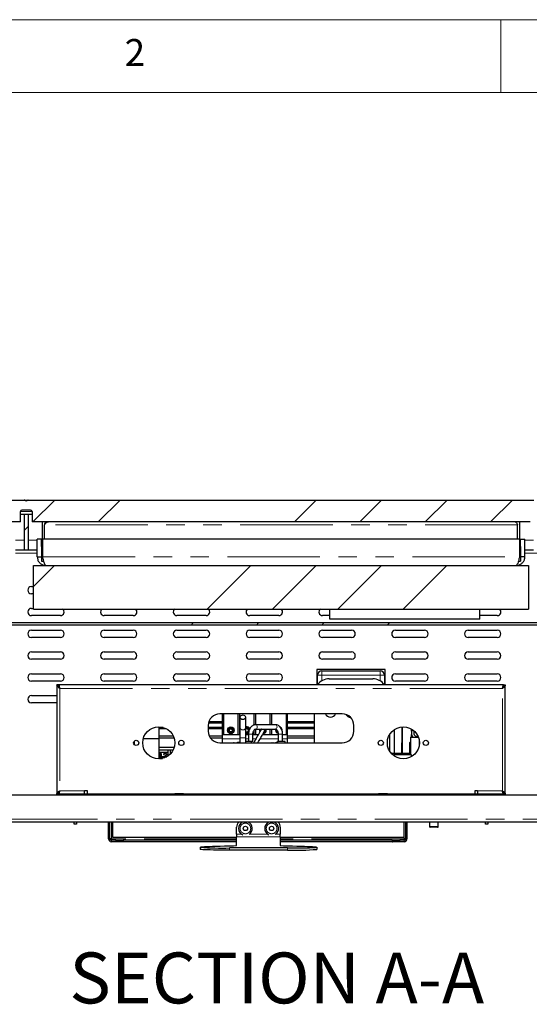
# Paper-space layout 'EPI(CI) BUILT IN' of a CAD drawing. Units: millimetres. Extents: x -946 to 415, y 5 to 292.
# Drawn here: x 77 to 112, y 224 to 292 of the extents above; entities that cross this region are included whole.
import ezdxf

# ---------------------------------------------------------------- set-up
doc = ezdxf.new("R2010")
doc.units = ezdxf.units.MM
doc.linetypes.add('PHANTOM', pattern=[12.7, 6.35, -1.27, 1.27, -1.27, 1.27, -1.27])
doc.styles.add('SLDTEXTSTYLE0', font='TXT', dxfattribs={"width": 0.75})
doc.dimstyles.new('SLDDIMSTYLE7', dxfattribs={"dimtxt": 3.5, "dimasz": 3.302, "dimexe": 0, "dimexo": 0.0625, "dimgap": 0.875, "dimtad": 1, "dimrnd": 1e-09, "dimzin": 12, "dimdsep": 46, "dimtxsty": 'SLDTEXTSTYLE0', "dimsah": 1, "dimcen": 0.09, "dimse1": 1, "dimsd1": 1, "dimadec": 0, "dimazin": 3, "dimtfac": 1, "dimtofl": 0, "dimtmove": 0, "dimatfit": 3, "dimfxl": 0, "dimfrac": 2, "dimtolj": 1, "dimtzin": 12, "dimarcsym": 0})
pattern_1 = [(45, (0, 0), (-13.4704, 13.4704), []), (45, (4.49, 2e-323), (-13.4704, 13.4704), []), (45, (8.98, 4e-323), (-13.4704, 13.4704), []), (45, (13.47, 6e-323), (-13.4704, 13.4704), [])]

# ---------------------------------------------------------------- blocks, each defined once
blk = doc.blocks.new('_D_58')
at = {"color": 96, "linetype": 'Continuous', "lineweight": 18}
for p, q in [((313.659, 258.934), (313.659, 274.934)), ((313.659, 273.934), (275.595, 273.934))]:
    blk.add_line(p, q, dxfattribs=at)
blk.add_solid([(313.659, 273.934), (310.357, 274.442), (310.357, 273.426)], dxfattribs=at)
at = {"color": 96, "linetype": 'Continuous', "lineweight": 18, "insert": (275.595, 278.446), "char_height": 3.5, "attachment_point": 1, "style": 'SLDTEXTSTYLE0'}
blk.add_mtext('1260', dxfattribs=at)
blk = doc.blocks.new('_D_61')
at = {"color": 96, "linetype": 'Continuous', "lineweight": 18}
for p, q in [((308.659, 254.934), (308.659, 268.934)), ((308.659, 267.934), (281.626, 267.934))]:
    blk.add_line(p, q, dxfattribs=at)
blk.add_solid([(308.659, 267.934), (305.357, 268.442), (305.357, 267.426)], dxfattribs=at)
at = {"color": 96, "linetype": 'Continuous', "lineweight": 18, "insert": (281.626, 272.446), "char_height": 3.5, "attachment_point": 1, "style": 'SLDTEXTSTYLE0'}
blk.add_mtext('1250', dxfattribs=at)

psp = doc.layouts.new('EPI(CI) BUILT IN')

# ---------------------------------------------------------------- hatches: boundary and pattern name
at = {"linetype": 'Continuous', "lineweight": 18}
h = psp.add_hatch(dxfattribs=at)
h.set_pattern_fill('DIN 201 steel and steel cast iron', color=256, style=0, pattern_type=2)
h.set_pattern_definition(pattern_1)
edge = h.paths.add_edge_path(flags=0)
edge.add_arc((42.408, 258.171), 0.1, 90, 180, ccw=False)
edge.add_line((42.408, 258.271), (43.008, 258.271))
edge.add_arc((43.008, 258.171), 0.1, 0, 90, ccw=False)
edge.add_line((43.108, 258.171), (43.108, 257.471))
edge.add_line((43.108, 257.471), (77.008, 257.471))
edge.add_line((77.008, 257.471), (77.008, 258.171))
edge.add_arc((77.108, 258.171), 0.1, 90, 180, ccw=False)
edge.add_line((77.108, 258.271), (77.708, 258.271))
edge.add_arc((77.708, 258.171), 0.1, 0, 90, ccw=False)
edge.add_line((77.808, 258.171), (77.808, 257.471))
edge.add_line((77.808, 257.471), (112.008, 257.471))
edge.add_line((112.008, 257.471), (112.008, 258.171))
edge.add_arc((112.108, 258.171), 0.1, 90, 180, ccw=False)
edge.add_line((112.108, 258.271), (112.708, 258.271))
edge.add_arc((112.708, 258.171), 0.1, 0, 90, ccw=False)
edge.add_line((112.808, 258.171), (112.808, 257.471))
edge.add_line((112.808, 257.471), (146.708, 257.471))
edge.add_line((146.708, 257.471), (146.708, 258.171))
edge.add_arc((146.808, 258.171), 0.1, 90, 180, ccw=False)
edge.add_line((146.808, 258.271), (147.408, 258.271))
edge.add_arc((147.408, 258.171), 0.1, 0, 90, ccw=False)
edge.add_line((147.508, 258.171), (147.508, 257.471))
edge.add_line((147.508, 257.471), (148.008, 257.471))
edge.add_arc((148.008, 257.671), 0.2, 270, 360)
edge.add_line((148.208, 257.671), (148.208, 258.771))
edge.add_arc((148.008, 258.771), 0.2, 0, 90)
edge.add_line((148.008, 258.971), (112.5494, 258.971))
edge.add_arc((112.5494, 258.871), 0.1, 90, 135)
edge.add_arc((112.408, 259.0124), 0.1, 225, 315, ccw=False)
edge.add_arc((112.2665, 258.871), 0.1, 45, 90)
edge.add_line((112.2665, 258.971), (77.5494, 258.971))
edge.add_arc((77.5494, 258.871), 0.1, 90, 135)
edge.add_arc((77.408, 259.0124), 0.1, 225, 315, ccw=False)
edge.add_arc((77.2665, 258.871), 0.1, 45, 90)
edge.add_line((77.2665, 258.971), (41.808, 258.971))
edge.add_arc((41.808, 258.771), 0.2, 90, 180)
edge.add_line((41.608, 258.771), (41.608, 257.671))
edge.add_arc((41.808, 257.671), 0.2, 180, 270)
edge.add_line((41.808, 257.471), (42.308, 257.471))
edge.add_line((42.308, 257.471), (42.308, 258.171))
h = psp.add_hatch(dxfattribs=at)
h.set_pattern_fill('DIN 201 steel and steel cast iron', style=0, pattern_type=2)
h.set_pattern_definition(pattern_1)
h.paths.add_polyline_path([(77.558, 255.521), (77.558, 257.971), (77.258, 257.971), (77.258, 255.521)], flags=0)
h = psp.add_hatch(dxfattribs=at)
h.set_pattern_fill('ANSI34', style=0)
h.paths.add_polyline_path([(111.908, 254.471), (77.908, 254.471), (77.908, 251.471), (111.908, 251.471)], flags=0)
h = psp.add_hatch(dxfattribs=at)
h.set_pattern_fill('DIN 201 steel and steel cast iron', style=0, pattern_type=2)
h.set_pattern_definition(pattern_1)
edge = h.paths.add_edge_path(flags=0)
edge.add_line((150.108, 250.671), (150.108, 251.2942))
edge.add_line((150.108, 251.2942), (149.958, 251.2942))
edge.add_line((149.958, 251.2942), (149.958, 250.671))
edge.add_arc((149.808, 250.671), 0.15, 270, 360, ccw=False)
edge.add_line((149.808, 250.521), (40.008, 250.521))
edge.add_arc((40.008, 250.671), 0.15, 180, 270, ccw=False)
edge.add_line((39.858, 250.671), (39.858, 251.2942))
edge.add_line((39.858, 251.2942), (39.708, 251.2942))
edge.add_line((39.708, 251.2942), (39.708, 250.671))
edge.add_arc((40.008, 250.671), 0.3, 180, 270)
edge.add_line((40.008, 250.371), (149.808, 250.371))
edge.add_arc((149.808, 250.671), 0.3, 270, 360)

# ---------------------------------------------------------------- linework, layer by layer
at = {"color": 7, "linetype": 'Continuous', "lineweight": 18}
for p, q in [((415, 292), (5, 292)), ((110, 292), (110, 287)), ((410, 287), (10, 287))]:
    psp.add_line(p, q, dxfattribs=at)
for p, q in [((41.808, 258.971), (77.2665, 258.971)), ((77.2665, 258.971), (77.5494, 258.971)), ((77.5494, 258.971), (112.2665, 258.971)), ((77.008, 257.471), (77.008, 258.171)), ((77.258, 257.971), (77.008, 257.971)), ((77.708, 258.271), (77.108, 258.271)), ((77.558, 257.971), (77.258, 257.971)), ((77.258, 257.971), (77.258, 255.521)), ((77.558, 255.521), (77.558, 257.971)), ((77.808, 257.971), (77.558, 257.971)), ((77.808, 258.171), (77.808, 257.471)), ((77.008, 257.471), (43.108, 257.471)), ((112.008, 257.471), (77.808, 257.471)), ((78.508, 257.471), (78.508, 255.771)), ((78.858, 257.471), (78.858, 257.451)), ((111.308, 255.771), (111.308, 257.471)), ((78.658, 256.271), (78.658, 257.271)), ((111.158, 256.271), (111.158, 257.271)), ((78.458, 256.271), (78.158, 256.271)), ((78.158, 255.071), (78.158, 256.271)), ((78.458, 255.771), (78.458, 256.271)), ((111.2873, 256.271), (78.5287, 256.271)), ((78.5287, 256.271), (78.5287, 255.071)), ((111.2873, 256.271), (111.2873, 255.071)), ((111.358, 256.271), (111.658, 256.271)), ((111.358, 255.771), (111.358, 256.271)), ((111.658, 255.071), (111.658, 256.271)), ((77.258, 255.521), (76.658, 255.521)), ((77.558, 255.521), (77.258, 255.521)), ((78.158, 255.521), (77.558, 255.521)), ((78.458, 255.771), (78.458, 254.771)), ((78.458, 255.771), (78.5287, 255.771)), ((111.2873, 255.771), (111.358, 255.771)), ((111.358, 255.771), (111.358, 254.771)), ((112.258, 255.521), (111.658, 255.521)), ((78.158, 255.071), (78.458, 255.071)), ((78.458, 254.771), (78.6052, 254.771)), ((111.2096, 254.771), (111.358, 254.771)), ((111.658, 255.071), (111.358, 255.071)), ((77.908, 254.471), (111.908, 254.471)), ((77.908, 251.471), (77.908, 254.471)), ((78.508, 254.5334), (78.508, 254.471)), ((111.308, 254.471), (111.308, 254.5331)), ((111.908, 254.471), (111.908, 251.471)), ((77.758, 253.021), (77.908, 253.021)), ((77.908, 252.521), (77.758, 252.521)), ((77.758, 251.521), (77.908, 251.521)), ((77.908, 251.471), (111.908, 251.471)), ((98.258, 250.771), (98.258, 251.471)), ((108.558, 250.771), (108.558, 251.471)), ((149.808, 250.521), (40.008, 250.521)), ((79.758, 251.021), (77.758, 251.021)), ((84.758, 251.021), (82.758, 251.021)), ((89.758, 251.021), (87.758, 251.021)), ((94.758, 251.021), (92.758, 251.021)), ((98.258, 251.021), (97.758, 251.021)), ((108.558, 250.771), (98.258, 250.771)), ((109.758, 251.021), (108.558, 251.021)), ((149.808, 250.371), (40.008, 250.371)), ((77.758, 250.021), (79.758, 250.021)), ((82.758, 250.021), (84.758, 250.021)), ((87.758, 250.021), (89.758, 250.021)), ((92.758, 250.021), (94.758, 250.021)), ((97.758, 250.021), (99.758, 250.021)), ((102.758, 250.021), (104.758, 250.021)), ((107.758, 250.021), (109.758, 250.021)), ((79.758, 249.521), (77.758, 249.521)), ((84.758, 249.521), (82.758, 249.521)), ((89.758, 249.521), (87.758, 249.521)), ((94.758, 249.521), (92.758, 249.521)), ((99.758, 249.521), (97.758, 249.521)), ((104.758, 249.521), (102.758, 249.521)), ((109.758, 249.521), (107.758, 249.521)), ((77.758, 248.521), (79.758, 248.521)), ((82.758, 248.521), (84.758, 248.521)), ((87.758, 248.521), (89.758, 248.521)), ((92.758, 248.521), (94.758, 248.521)), ((97.758, 248.521), (99.758, 248.521)), ((102.758, 248.521), (104.758, 248.521)), ((107.758, 248.521), (109.758, 248.521)), ((79.758, 248.021), (77.758, 248.021)), ((84.758, 248.021), (82.758, 248.021)), ((89.758, 248.021), (87.758, 248.021)), ((94.758, 248.021), (92.758, 248.021)), ((99.758, 248.021), (97.758, 248.021)), ((104.758, 248.021), (102.758, 248.021)), ((109.758, 248.021), (107.758, 248.021)), ((102.058, 247.321), (97.358, 247.321)), ((97.358, 247.321), (97.358, 246.271)), ((97.708, 247.221), (101.708, 247.221)), ((102.058, 246.271), (102.058, 247.321)), ((77.758, 247.021), (79.758, 247.021)), ((79.758, 246.521), (77.758, 246.521)), ((82.758, 247.021), (84.758, 247.021)), ((84.758, 246.521), (82.758, 246.521)), ((87.758, 247.021), (89.758, 247.021)), ((89.758, 246.521), (87.758, 246.521)), ((92.758, 247.021), (94.758, 247.021)), ((94.758, 246.521), (92.758, 246.521)), ((97.408, 246.271), (97.408, 246.921)), ((98.208, 246.671), (101.208, 246.671)), ((102.008, 246.921), (102.008, 246.271)), ((102.758, 247.021), (104.758, 247.021)), ((104.758, 246.521), (102.758, 246.521)), ((107.758, 247.021), (109.758, 247.021)), ((109.758, 246.521), (107.758, 246.521)), ((79.608, 246.271), (79.508, 246.271)), ((79.508, 246.271), (79.508, 238.771)), ((110.198, 246.271), (79.618, 246.271)), ((79.618, 246.1964), (79.618, 246.271)), ((110.198, 246.2181), (110.198, 246.271)), ((110.208, 246.271), (110.308, 246.271)), ((110.308, 238.771), (110.308, 246.271)), ((77.758, 245.521), (79.508, 245.521)), ((79.508, 245.021), (77.758, 245.021)), ((99.108, 244.271), (90.708, 244.271)), ((90.858, 244.271), (90.858, 242.841)), ((90.958, 244.271), (90.958, 242.841)), ((91.958, 242.841), (91.958, 244.271)), ((92.058, 244.271), (92.058, 242.841)), ((92.088, 244.0345), (92.088, 243.3046)), ((92.488, 243.3046), (92.488, 244.0345)), ((93.058, 243.5014), (93.058, 244.271)), ((93.158, 244.271), (93.158, 243.5201)), ((94.158, 243.521), (94.158, 244.271)), ((94.258, 244.271), (94.258, 243.521)), ((95.258, 244.271), (95.258, 242.841)), ((95.358, 242.841), (95.358, 244.271)), ((97.208, 242.271), (97.208, 244.271)), ((99.4434, 244.121), (99.5743, 244.121)), ((86.508, 243.371), (86.508, 242.571)), ((86.8026, 243.3308), (86.508, 243.3308)), ((87.0299, 243.2393), (86.508, 243.2393)), ((89.908, 243.471), (89.908, 243.071)), ((90.858, 243.3308), (89.908, 243.3308)), ((90.858, 243.2393), (89.908, 243.2393)), ((90.858, 243.622), (89.9223, 243.622)), ((90.858, 243.6619), (89.9311, 243.6619)), ((90.858, 243.7158), (89.9463, 243.7158)), ((91.5074, 243.2393), (91.4085, 243.2393)), ((92.088, 243.3046), (92.088, 242.621)), ((92.488, 242.621), (92.488, 243.3046)), ((92.6074, 243.2393), (92.5085, 243.2393)), ((93.058, 242.841), (93.058, 243.1465)), ((93.158, 243.2202), (93.158, 242.841)), ((94.5212, 243.521), (93.1677, 243.521)), ((93.1677, 243.221), (94.5212, 243.221)), ((94.158, 242.841), (94.158, 243.221)), ((94.258, 243.221), (94.258, 242.841)), ((97.208, 243.7158), (95.358, 243.7158)), ((97.208, 243.6619), (95.358, 243.6619)), ((97.208, 243.622), (95.358, 243.622)), ((97.208, 243.3308), (95.358, 243.3308)), ((97.208, 243.2393), (95.358, 243.2393)), ((99.908, 243.071), (99.908, 243.471)), ((102.708, 241.571), (102.708, 243.193)), ((103.208, 243.3665), (103.208, 242.271)), ((103.258, 241.571), (103.258, 243.3699)), ((103.878, 243.0809), (103.878, 243.2118)), ((85.4497, 242.571), (86.508, 242.571)), ((87.5033, 242.7394), (86.508, 242.7394)), ((87.556, 242.6052), (86.508, 242.6052)), ((86.508, 242.571), (86.508, 241.171)), ((90.858, 242.7394), (89.9799, 242.7394)), ((90.858, 242.6052), (90.0576, 242.6052)), ((90.858, 242.841), (92.088, 242.841)), ((90.858, 242.841), (90.858, 242.541)), ((90.858, 242.541), (90.858, 242.271)), ((92.088, 242.621), (92.088, 242.271)), ((92.488, 242.841), (92.6771, 242.841)), ((92.488, 242.271), (92.488, 242.621)), ((92.6771, 242.871), (92.6771, 242.371)), ((92.9771, 242.371), (92.9771, 242.871)), ((92.9771, 242.841), (93.3514, 242.841)), ((93.6379, 242.841), (94.7119, 242.841)), ((94.7104, 242.9109), (94.6523, 242.9311)), ((94.666, 243.0002), (94.697, 242.9842)), ((94.7119, 242.871), (94.7119, 242.371)), ((95.0119, 242.371), (95.0119, 242.871)), ((95.0119, 242.841), (95.358, 242.841)), ((95.358, 242.541), (95.358, 242.841)), ((97.208, 242.7394), (95.358, 242.7394)), ((97.208, 242.6052), (95.358, 242.6052)), ((95.358, 242.271), (95.358, 242.541)), ((102.358, 242.8255), (102.358, 241.7165)), ((103.7986, 242.671), (103.7986, 241.471)), ((103.7986, 242.671), (104.3327, 242.671)), ((103.878, 242.671), (103.878, 242.8484)), ((104.3986, 242.4139), (104.3986, 242.1282)), ((84.808, 242.3705), (84.808, 242.1715)), ((87.5587, 241.9455), (86.508, 241.9455)), ((86.508, 241.801), (87.148, 241.801)), ((87.148, 241.801), (87.288, 241.801)), ((87.148, 241.6111), (87.148, 241.801)), ((87.288, 241.801), (87.288, 241.4954)), ((87.288, 241.801), (87.5025, 241.801)), ((90.708, 242.271), (99.108, 242.271)), ((91.6312, 242.271), (91.6547, 242.3205)), ((91.6547, 242.3205), (91.6592, 242.3205)), ((91.6592, 242.3205), (91.682, 242.271)), ((92.7518, 242.371), (92.6771, 242.371)), ((92.9771, 242.371), (92.8379, 242.371)), ((92.8813, 242.271), (92.8871, 242.371)), ((94.2876, 242.271), (94.3111, 242.3205)), ((94.3111, 242.3205), (94.3156, 242.3205)), ((94.3156, 242.3205), (94.3384, 242.271)), ((94.5624, 242.2846), (94.5829, 242.3205)), ((94.6162, 242.2846), (94.5624, 242.2846)), ((94.5829, 242.3205), (94.6477, 242.3205)), ((94.6162, 242.271), (94.6162, 242.2846)), ((94.6477, 242.3205), (94.6477, 242.271)), ((94.6671, 242.371), (94.6729, 242.271)), ((95.1813, 242.271), (95.1871, 242.371)), ((103.208, 241.571), (103.208, 242.271)), ((103.208, 242.271), (103.258, 242.271)), ((103.758, 242.291), (103.7986, 242.3317)), ((103.758, 241.471), (103.758, 242.291)), ((103.758, 242.271), (103.7986, 242.271)), ((103.7986, 242.071), (103.758, 242.071)), ((86.7631, 241.201), (86.508, 241.201)), ((87.148, 241.6111), (86.548, 241.6111)), ((86.548, 241.6111), (86.548, 241.2576)), ((86.548, 241.2576), (86.9357, 241.2576)), ((86.548, 241.2576), (86.548, 241.201)), ((86.548, 241.201), (86.7631, 241.201)), ((86.6361, 241.5483), (86.6675, 241.5483)), ((86.6361, 241.3008), (86.6361, 241.5483)), ((86.6361, 241.5412), (86.6675, 241.5412)), ((86.8021, 241.3008), (86.6361, 241.3008)), ((86.6675, 241.5483), (86.6675, 241.3262)), ((86.6675, 241.3262), (86.8021, 241.3262)), ((86.6675, 241.3191), (86.6675, 241.3262)), ((86.6675, 241.3191), (86.8021, 241.3191)), ((86.8021, 241.3262), (86.8021, 241.3008)), ((86.829, 241.3008), (86.9648, 241.4033)), ((87.0264, 241.3008), (86.829, 241.3008)), ((86.8384, 241.3008), (86.9648, 241.3962)), ((86.8739, 241.4722), (86.8425, 241.4722)), ((86.9916, 241.3923), (86.904, 241.3262)), ((86.904, 241.3262), (87.0669, 241.3262)), ((86.904, 241.3191), (86.904, 241.3262)), ((86.904, 241.3191), (87.0593, 241.3191)), ((86.9567, 241.5476), (86.9567, 241.5547)), ((87.031, 241.472), (87.031, 241.4791)), ((87.0669, 241.3262), (87.0669, 241.3236)), ((87.148, 241.3764), (87.148, 241.6111)), ((87.3881, 241.6111), (87.328, 241.6111)), ((87.328, 241.6111), (87.328, 241.5378)), ((102.4594, 241.571), (103.6986, 241.571)), ((102.6518, 241.471), (102.6518, 241.3881)), ((102.6518, 241.471), (103.8518, 241.471)), ((103.6986, 241.571), (103.6986, 241.471)), ((103.8518, 241.471), (103.8518, 241.3149)), ((146.008, 238.671), (43.808, 238.671)), ((79.508, 238.671), (79.508, 238.771)), ((79.508, 238.771), (79.5958, 238.771)), ((79.5958, 238.771), (80.1201, 238.771)), ((79.618, 238.8265), (79.618, 238.771)), ((80.1201, 238.771), (80.3322, 238.771)), ((80.3322, 238.771), (87.3179, 238.771)), ((81.608, 238.971), (81.408, 238.971)), ((81.408, 238.771), (81.408, 238.971)), ((81.608, 238.771), (81.608, 238.971)), ((87.3179, 238.771), (87.5059, 238.771)), ((87.5059, 238.771), (87.5959, 238.771)), ((87.5959, 238.771), (87.608, 238.771)), ((87.608, 238.771), (87.608, 238.671)), ((88.208, 238.771), (87.608, 238.771)), ((88.208, 238.671), (88.208, 238.771)), ((88.208, 238.771), (88.22, 238.771)), ((88.22, 238.771), (88.3101, 238.771)), ((88.3101, 238.771), (88.498, 238.771)), ((88.498, 238.771), (101.3179, 238.771)), ((101.3179, 238.771), (101.5059, 238.771)), ((101.5059, 238.771), (101.5959, 238.771)), ((101.5959, 238.771), (101.608, 238.771)), ((101.608, 238.771), (101.608, 238.671)), ((102.208, 238.771), (101.608, 238.771)), ((102.208, 238.671), (102.208, 238.771)), ((102.208, 238.771), (102.22, 238.771)), ((102.22, 238.771), (102.3101, 238.771)), ((102.3101, 238.771), (102.498, 238.771)), ((102.498, 238.771), (109.4837, 238.771)), ((108.408, 238.971), (108.208, 238.971)), ((108.208, 238.971), (108.208, 238.771)), ((108.408, 238.971), (108.408, 238.771)), ((109.4837, 238.771), (109.6958, 238.771)), ((109.6958, 238.771), (110.2201, 238.771)), ((110.198, 238.771), (110.198, 238.8265)), ((110.2201, 238.771), (110.308, 238.771)), ((110.308, 238.771), (110.308, 238.671)), ((145.808, 236.821), (44.008, 236.821)), ((80.708, 236.671), (80.708, 236.821)), ((80.858, 236.671), (80.708, 236.671)), ((80.858, 236.821), (80.858, 236.671)), ((83.058, 235.671), (83.058, 236.821)), ((83.158, 235.671), (83.158, 236.821)), ((83.358, 235.771), (83.358, 236.821)), ((91.858, 235.986), (91.858, 236.471)), ((94.858, 236.471), (94.858, 235.986)), ((103.358, 235.771), (103.358, 236.821)), ((103.458, 236.821), (103.458, 235.671)), ((103.558, 236.821), (103.558, 235.671)), ((105.108, 236.821), (105.108, 236.521)), ((105.408, 236.471), (105.158, 236.471)), ((105.658, 236.471), (105.408, 236.471)), ((105.708, 236.521), (105.708, 236.821)), ((108.958, 236.671), (108.958, 236.821)), ((109.108, 236.671), (108.958, 236.671)), ((109.108, 236.821), (109.108, 236.671)), ((83.258, 235.671), (83.158, 235.671)), ((91.858, 235.771), (83.358, 235.771)), ((91.858, 235.986), (91.858, 235.8211)), ((91.858, 235.8211), (91.858, 235.821)), ((91.858, 235.2239), (91.858, 235.821)), ((94.858, 235.8211), (94.858, 235.986)), ((94.858, 235.821), (94.858, 235.8211)), ((94.858, 235.821), (94.858, 235.2239)), ((103.358, 235.771), (94.858, 235.771)), ((103.458, 235.671), (103.358, 235.671)), ((83.558, 235.571), (83.258, 235.571)), ((83.558, 235.471), (83.258, 235.471)), ((83.558, 235.571), (84.058, 235.571)), ((84.058, 235.471), (83.558, 235.471)), ((84.058, 235.571), (84.058, 235.471)), ((84.058, 235.571), (84.065, 235.571)), ((84.058, 235.471), (84.065, 235.471)), ((84.065, 235.471), (84.065, 235.571)), ((91.858, 235.571), (84.065, 235.571)), ((91.858, 235.471), (84.065, 235.471)), ((89.358, 235.0964), (89.358, 234.9464)), ((95.358, 235.044), (91.358, 235.044)), ((102.5509, 235.571), (94.858, 235.571)), ((102.5509, 235.471), (94.858, 235.471)), ((97.358, 235.0964), (97.358, 234.9464)), ((102.5509, 235.571), (102.5509, 235.471)), ((102.5509, 235.571), (102.558, 235.571)), ((102.5509, 235.471), (102.558, 235.471)), ((102.558, 235.471), (102.558, 235.571)), ((102.558, 235.571), (103.058, 235.571)), ((103.058, 235.471), (102.558, 235.471)), ((103.358, 235.571), (103.058, 235.571)), ((103.358, 235.471), (103.058, 235.471)), ((95.358, 234.8941), (91.358, 234.8941))]:
    psp.add_line(p, q)
at = {"color": 8, "linetype": 'PHANTOM', "lineweight": 18}
for p, q in [((77.808, 258.171), (77.008, 258.171)), ((111.158, 257.271), (78.658, 257.271)), ((76.658, 256.221), (77.258, 256.221)), ((77.558, 256.221), (78.158, 256.221)), ((78.458, 256.221), (78.508, 256.221)), ((111.308, 256.221), (111.358, 256.221)), ((111.658, 256.221), (112.258, 256.221)), ((78.158, 255.321), (76.658, 255.321)), ((113.158, 255.321), (111.658, 255.321)), ((78.5287, 255.071), (111.2873, 255.071)), ((97.708, 247.221), (97.708, 246.921)), ((101.708, 246.921), (101.708, 247.221)), ((97.408, 246.921), (97.708, 246.921)), ((97.708, 246.921), (97.708, 246.537)), ((101.708, 246.921), (97.708, 246.921)), ((101.708, 246.537), (101.708, 246.921)), ((101.708, 246.921), (102.008, 246.921)), ((79.708, 246.002), (79.708, 238.971)), ((110.108, 246.002), (79.708, 246.002)), ((110.108, 238.971), (110.108, 246.002)), ((90.858, 242.541), (92.088, 242.541)), ((92.088, 242.621), (92.488, 242.621)), ((92.488, 242.541), (92.6771, 242.541)), ((92.8379, 242.871), (92.6771, 242.871)), ((92.9771, 242.871), (92.8379, 242.871)), ((92.9771, 242.541), (93.1773, 242.541)), ((93.4665, 242.541), (94.7119, 242.541)), ((94.7119, 242.871), (95.0119, 242.871)), ((95.0119, 242.541), (95.358, 242.541)), ((86.9648, 241.3962), (86.9648, 241.4033)), ((79.5958, 238.771), (79.5958, 238.671)), ((79.708, 238.971), (81.408, 238.971)), ((80.1201, 238.671), (80.1201, 238.771)), ((80.3322, 238.771), (80.3322, 238.671)), ((87.3179, 238.671), (87.3179, 238.771)), ((87.5059, 238.771), (87.5059, 238.671)), ((87.5959, 238.671), (87.5959, 238.771)), ((88.22, 238.771), (88.22, 238.671)), ((88.3101, 238.671), (88.3101, 238.771)), ((88.498, 238.771), (88.498, 238.671)), ((101.3179, 238.671), (101.3179, 238.771)), ((101.5059, 238.771), (101.5059, 238.671)), ((101.5959, 238.671), (101.5959, 238.771)), ((102.22, 238.771), (102.22, 238.671)), ((102.3101, 238.671), (102.3101, 238.771)), ((102.498, 238.771), (102.498, 238.671)), ((110.108, 238.971), (108.408, 238.971)), ((109.4837, 238.671), (109.4837, 238.771)), ((109.6958, 238.771), (109.6958, 238.671)), ((110.2201, 238.671), (110.2201, 238.771)), ((145.808, 237.021), (44.008, 237.021)), ((83.258, 236.821), (83.258, 235.671)), ((105.108, 236.521), (105.408, 236.521)), ((105.408, 236.521), (105.708, 236.521)), ((83.158, 235.671), (83.058, 235.671)), ((91.858, 235.671), (83.258, 235.671)), ((92.2018, 235.986), (91.858, 235.986)), ((91.858, 235.8211), (94.858, 235.8211)), ((94.0018, 235.986), (92.7141, 235.986)), ((94.858, 235.986), (94.5141, 235.986)), ((103.358, 235.671), (94.858, 235.671)), ((103.358, 235.671), (103.358, 235.771)), ((103.458, 235.671), (103.558, 235.671)), ((83.258, 235.571), (83.258, 235.471)), ((83.558, 235.471), (83.558, 235.571)), ((91.358, 235.044), (91.358, 234.8941)), ((95.358, 234.8941), (95.358, 235.044)), ((103.058, 235.571), (103.058, 235.471)), ((103.358, 235.571), (103.358, 235.471))]:
    psp.add_line(p, q, dxfattribs=at)
at = {"flags": 128}
for points in [[(92.488, 244.0345), (92.4727, 244.0868), (92.4294, 244.1311), (92.3645, 244.1608), (92.288, 244.1712), (92.2114, 244.1608), (92.1465, 244.1311), (92.1032, 244.0868), (92.088, 244.0345), (92.1032, 243.9821), (92.1465, 243.9378), (92.2114, 243.9082), (92.288, 243.8978), (92.3645, 243.9082), (92.4294, 243.9378), (92.4727, 243.9821), (92.488, 244.0345)], [(93.5308, 243.1694), (93.5489, 243.2123), (93.5551, 243.221)], [(93.5615, 243.221), (93.5555, 243.2126), (93.5546, 243.2112)], [(93.5825, 243.221), (93.5818, 243.2204), (93.5572, 243.1852)], [(89.358, 235.0964), (89.3759, 235.1063), (89.4296, 235.1161), (89.5186, 235.1257), (89.6421, 235.1351), (89.7989, 235.1442), (89.9877, 235.1528), (90.2068, 235.1609), (90.4541, 235.1684), (90.7276, 235.1752), (91.0246, 235.1814)], [(91.358, 234.8941), (91.0733, 234.8946), (90.7945, 234.8962), (90.5271, 234.8988), (90.2767, 234.9024), (90.0482, 234.9068), (89.8465, 234.9121), (89.6755, 234.9181), (89.5387, 234.9247), (89.439, 234.9317), (89.3783, 234.939), (89.358, 234.9464)], [(95.358, 235.044), (95.6426, 235.0445), (95.9214, 235.0461), (96.1888, 235.0487), (96.4392, 235.0523), (96.6677, 235.0568), (96.8695, 235.0621), (97.0405, 235.0681), (97.1772, 235.0746), (97.277, 235.0816), (97.3376, 235.0889), (97.358, 235.0964)], [(95.6913, 235.1814), (95.9883, 235.1752), (96.2618, 235.1684), (96.5091, 235.1609), (96.7282, 235.1528), (96.917, 235.1442), (97.0738, 235.1351), (97.1973, 235.1257), (97.2863, 235.1161), (97.34, 235.1063), (97.358, 235.0964)]]:
    psp.add_lwpolyline(points, dxfattribs=at)
at = {"color": 8, "linetype": 'PHANTOM', "lineweight": 18, "flags": 128}
for points in [[(92.088, 243.3046), (92.1032, 243.2523), (92.1465, 243.2079), (92.2114, 243.1783), (92.288, 243.1679), (92.3645, 243.1783), (92.4294, 243.2079), (92.4727, 243.2523), (92.488, 243.3046)], [(93.1678, 243.221), (93.2061, 243.2305), (93.2425, 243.2612), (93.2676, 243.3087), (93.2775, 243.3656), (93.2706, 243.4234), (93.2481, 243.4732)], [(94.5212, 243.221), (94.5596, 243.2305), (94.5961, 243.2612), (94.6211, 243.3087), (94.631, 243.3656), (94.6241, 243.4234), (94.6016, 243.4732)]]:
    psp.add_lwpolyline(points, dxfattribs=at)
for centre, radius in [((86.508, 242.271), 1.1), ((91.458, 243.141), 0.235), ((91.458, 243.141), 0.205), ((91.458, 243.141), 0.1682), ((91.458, 243.141), 0.1303), ((91.458, 243.141), 0.11), ((103.308, 242.271), 1.1), ((84.958, 242.271), 0.18), ((88.058, 242.271), 0.18), ((101.758, 242.271), 0.18), ((104.858, 242.271), 0.18), ((92.458, 236.386), 0.15), ((94.258, 236.386), 0.15)]:
    psp.add_circle(centre, radius)
for centre, radius, start, end in [((77.2665, 258.871), 0.1, 45, 90), ((77.408, 259.0124), 0.1, 225, 315), ((77.5494, 258.871), 0.1, 90, 135), ((77.108, 258.171), 0.1, 90, 180), ((77.708, 258.171), 0.1, 0, 90), ((77.758, 252.771), 0.25, 90, 270), ((77.758, 251.271), 0.25, 90, 270), ((79.758, 251.271), 0.25, 270, 53.130102), ((82.758, 251.271), 0.25, 126.869898, 270), ((84.758, 251.271), 0.25, 270, 53.130102), ((87.758, 251.271), 0.25, 126.869898, 270), ((89.758, 251.271), 0.25, 270, 53.130102), ((92.758, 251.271), 0.25, 126.869898, 270), ((94.758, 251.271), 0.25, 270, 53.130102), ((97.758, 251.271), 0.25, 126.869898, 270), ((109.758, 251.271), 0.25, 270, 53.130102), ((77.758, 249.771), 0.25, 90, 270), ((79.758, 249.771), 0.25, 270, 90), ((82.758, 249.771), 0.25, 90, 270), ((84.758, 249.771), 0.25, 270, 90), ((87.758, 249.771), 0.25, 90, 270), ((89.758, 249.771), 0.25, 270, 90), ((92.758, 249.771), 0.25, 90, 270), ((94.758, 249.771), 0.25, 270, 90), ((97.758, 249.771), 0.25, 90, 270), ((99.758, 249.771), 0.25, 270, 90), ((102.758, 249.771), 0.25, 90, 270), ((104.758, 249.771), 0.25, 270, 90), ((107.758, 249.771), 0.25, 90, 270), ((109.758, 249.771), 0.25, 270, 90), ((77.758, 248.271), 0.25, 90, 270), ((79.758, 248.271), 0.25, 270, 90), ((82.758, 248.271), 0.25, 90, 270), ((84.758, 248.271), 0.25, 270, 90), ((87.758, 248.271), 0.25, 90, 270), ((89.758, 248.271), 0.25, 270, 90), ((92.758, 248.271), 0.25, 90, 270), ((94.758, 248.271), 0.25, 270, 90), ((97.758, 248.271), 0.25, 90, 270), ((99.758, 248.271), 0.25, 270, 90), ((102.758, 248.271), 0.25, 90, 270), ((104.758, 248.271), 0.25, 270, 90), ((107.758, 248.271), 0.25, 90, 270), ((109.758, 248.271), 0.25, 270, 90), ((97.708, 246.921), 0.3, 90, 180), ((101.708, 246.921), 0.3, 0, 90), ((77.758, 246.771), 0.25, 90, 270), ((79.758, 246.771), 0.25, 270, 90), ((82.758, 246.771), 0.25, 90, 270), ((84.758, 246.771), 0.25, 270, 90), ((87.758, 246.771), 0.25, 90, 270), ((89.758, 246.771), 0.25, 270, 90), ((92.758, 246.771), 0.25, 90, 270), ((94.758, 246.771), 0.25, 270, 90), ((98.208, 245.671), 1, 90, 143.130102), ((101.208, 245.671), 1, 36.869898, 90), ((102.758, 246.771), 0.25, 90, 270), ((104.758, 246.771), 0.25, 270, 90), ((107.758, 246.771), 0.25, 90, 270), ((109.758, 246.771), 0.25, 270, 90), ((77.758, 245.271), 0.25, 90, 270), ((90.708, 243.471), 0.8, 90, 180), ((98.308, 244.421), 0.38, 202.919542, 336.750437), ((99.108, 243.471), 0.8, 0, 90), ((99.708, 244.421), 0.4, 208.243458, 267.205253), ((90.708, 243.071), 0.8, 180, 270), ((91.458, 243.141), 0.11, 156.315239, 326.84238), ((91.458, 243.141), 0.11, 56.84238, 156.315239), ((92.558, 243.141), 0.235, 25.887034, 107.329856), ((92.558, 243.141), 0.205, 19.707615, 109.966058), ((92.558, 243.141), 0.1682, 245.409331, 114.590669), ((92.558, 243.141), 0.1303, 56.84238, 122.490869), ((92.558, 243.141), 0.11, 56.84238, 129.521196), ((92.558, 243.141), 0.11, 56.84238, 129.521196), ((92.558, 243.141), 0.1303, 237.509131, 56.84238), ((92.558, 243.141), 0.11, 230.478804, 56.84238), ((92.558, 243.141), 0.11, 230.478804, 326.84238), ((93.658, 243.141), 0.235, 160.097198, 209.036338), ((93.658, 243.141), 0.205, 157.030323, 203.813606), ((93.658, 243.141), 0.1682, 151.602864, 193.32337), ((93.658, 243.141), 0.235, 274.579098, 19.902802), ((93.658, 243.141), 0.205, 279.756016, 22.969677), ((93.658, 243.141), 0.1682, 291.401277, 28.397136), ((93.658, 243.141), 0.1303, 319.14426, 37.872259), ((93.6593, 243.1433), 0.1251, 328.246554, 38.402445), ((94.758, 243.141), 0.235, 160.758997, 243.280022), ((94.758, 243.141), 0.205, 160.978537, 254.939451), ((94.758, 243.141), 0.1682, 165.098796, 236.84238), ((94.758, 243.141), 0.235, 346.767968, 66.461281), ((99.108, 243.071), 0.8, 270, 360), ((92.558, 243.141), 0.205, 250.033942, 309.580422), ((92.558, 243.141), 0.235, 252.670144, 301.666846), ((92.358, 236.471), 0.5, 135.572996, 180), ((92.458, 236.386), 0.475, 113.681907, 247.477326), ((92.458, 236.386), 0.475, 302.636898, 66.318093), ((94.258, 236.386), 0.475, 113.681907, 247.477326), ((94.258, 236.386), 0.475, 302.636898, 66.318093), ((94.358, 236.471), 0.5, 360, 44.427004), ((105.158, 236.521), 0.05, 180, 270), ((105.658, 236.521), 0.05, 270, 0), ((83.258, 235.671), 0.2, 180, 270), ((83.258, 235.671), 0.1, 180, 270), ((103.358, 235.671), 0.1, 270, 0), ((103.358, 235.671), 0.2, 270, 0), ((90.9057, 255.9938), 20.9546, 265.764261, 271.236767), ((91.1581, 240.7526), 5.5728, 268.627715, 277.214626), ((95.5578, 240.7526), 5.5728, 262.785374, 271.372285), ((95.8102, 255.8438), 20.9546, 268.763233, 274.235739)]:
    psp.add_arc(centre, radius, start, end)
at = {"color": 8, "linetype": 'PHANTOM', "lineweight": 18}
for centre, start, end in [((93.1652, 243.4253), 30.011829, 88.487179), ((94.5187, 243.4253), 30.011053, 88.501216)]:
    psp.add_arc(centre, 0.0957, start, end, dxfattribs=at)
for points, knots in [([(78.658, 257.271), (78.6802, 257.2969), (78.7281, 257.3524), (78.8016, 257.4237), (78.8697, 257.4651), (78.912, 257.4693), (78.9287, 257.471)], [0, 0, 0, 0, 0.2468023, 0.5305934, 0.8145561, 1, 1, 1, 1]), ([(78.858, 257.471), (78.8321, 257.4681), (78.7765, 257.4617), (78.7052, 257.4095), (78.6639, 257.3395), (78.6596, 257.2904), (78.658, 257.271)], [0, 0, 0, 0, 0.2468023, 0.5305934, 0.8145561, 1, 1, 1, 1]), ([(110.9973, 257.471), (111.0102, 257.4682), (111.036, 257.4626), (111.0748, 257.4194), (111.1136, 257.3572), (111.1414, 257.3034), (111.1561, 257.2746), (111.158, 257.271)], [0, 0, 0, 0, 0.2412749, 0.4826842, 0.7240943, 0.9655046, 1, 1, 1, 1]), ([(78.158, 255.071), (78.165, 255.0016), (78.1791, 254.8627), (78.2885, 254.679), (78.4487, 254.5431), (78.6162, 254.4788), (78.7216, 254.473), (78.758, 254.471)], [0, 0, 0, 0, 0.2209723, 0.4419661, 0.6629599, 0.8839535, 1, 1, 1, 1]), ([(78.758, 254.471), (78.7411, 254.478), (78.7073, 254.4921), (78.6566, 254.6015), (78.6059, 254.7618), (78.5632, 254.9292), (78.5375, 255.0347), (78.5287, 255.071)], [0, 0, 0, 0, 0.2209723, 0.4419661, 0.6629599, 0.8839535, 1, 1, 1, 1]), ([(111.2873, 255.071), (111.2704, 255.0016), (111.2366, 254.8627), (111.1859, 254.679), (111.1352, 254.5431), (111.0925, 254.4788), (111.0668, 254.473), (111.058, 254.471)], [0, 0, 0, 0, 0.2209723, 0.4419661, 0.6629599, 0.8839535, 1, 1, 1, 1]), ([(111.058, 254.471), (111.1274, 254.478), (111.2663, 254.4921), (111.4499, 254.6015), (111.5859, 254.7618), (111.6502, 254.9292), (111.656, 255.0347), (111.658, 255.071)], [0, 0, 0, 0, 0.2209723, 0.4419661, 0.6629599, 0.8839535, 1, 1, 1, 1]), ([(79.618, 246.271), (79.6246, 246.2679), (79.6377, 246.2617), (79.6575, 246.2132), (79.6773, 246.1422), (79.6941, 246.067), (79.7043, 246.0191), (79.708, 246.002)], [0, 0, 0, 0, 0.2195139, 0.4390512, 0.6585885, 0.8781257, 1, 1, 1, 1]), ([(79.6278, 246.1659), (79.6313, 246.1646), (79.6417, 246.1608), (79.6588, 246.1319), (79.6792, 246.0852), (79.6956, 246.0384), (79.7052, 246.0102), (79.708, 246.002)], [0, 0, 0, 0, 0.1321608, 0.3866868, 0.641213, 0.895739, 1, 1, 1, 1]), ([(110.308, 246.271), (110.305, 246.2488), (110.2986, 246.2013), (110.2465, 246.1283), (110.1765, 246.0607), (110.1274, 246.0187), (110.108, 246.002)], [0, 0, 0, 0, 0.2475003, 0.5305314, 0.8137259, 1, 1, 1, 1]), ([(110.208, 246.271), (110.2035, 246.2326), (110.1945, 246.1557), (110.1451, 246.0658), (110.1154, 246.0147), (110.108, 246.002)], [0, 0, 0, 0, 0.4279243, 0.857612, 1, 1, 1, 1]), ([(110.108, 246.002), (110.1155, 246.0242), (110.1305, 246.0686), (110.153, 246.1239), (110.1721, 246.1589), (110.1838, 246.1636), (110.188, 246.1653)], [0, 0, 0, 0, 0.28120717, 0.56241433, 0.8436215, 1, 1, 1, 1]), ([(93.1677, 243.521), (93.1432, 243.5196), (93.0825, 243.5161), (92.9891, 243.4827), (92.8947, 243.4196), (92.8134, 243.3313), (92.7478, 243.2207), (92.7016, 243.0918), (92.6798, 242.9721), (92.6778, 242.8976), (92.6771, 242.871)], [0, 0, 0, 0, 0.0887514, 0.2203259, 0.3524299, 0.4884888, 0.6294284, 0.7737257, 0.9192699, 1, 1, 1, 1]), ([(92.9771, 242.871), (92.9776, 242.8884), (92.979, 242.9405), (92.995, 243.0244), (93.029, 243.1103), (93.0732, 243.1736), (93.1186, 243.2098), (93.148, 243.22), (93.1633, 243.2208), (93.1677, 243.221)], [0, 0, 0, 0, 0.0854718, 0.2561547, 0.4252402, 0.5917819, 0.758218, 0.9307797, 1, 1, 1, 1]), ([(93.5547, 243.2113), (93.5529, 243.2091), (93.5497, 243.205), (93.5511, 243.2054), (93.5209, 243.1477), (93.479, 243.0698), (93.4217, 242.9654), (93.3308, 242.803), (93.2007, 242.5794), (93.091, 242.395), (93.0273, 242.2924), (93.014, 242.271)], [0, 0, 0, 0, 0.1556096, 0.2934422, 0.409288, 0.4865288, 0.5577502, 0.6857201, 0.8317917, 0.9649894, 1, 1, 1, 1]), ([(93.3064, 242.271), (93.3262, 242.3036), (93.4056, 242.4342), (93.5061, 242.6073), (93.6061, 242.7832), (93.6761, 242.9094), (93.7317, 243.0121), (93.7674, 243.0804), (93.7669, 243.0815), (93.7657, 243.0782), (93.765, 243.0765)], [0, 0, 0, 0, 0.05841745, 0.23379591, 0.33217638, 0.43742534, 0.55152397, 0.67974186, 0.83004397, 1, 1, 1, 1]), ([(95.0119, 242.871), (95.0112, 242.8973), (95.0092, 242.9719), (94.9872, 243.0929), (94.9393, 243.2255), (94.8684, 243.342), (94.7804, 243.4318), (94.6782, 243.4933), (94.5901, 243.5185), (94.5362, 243.5205), (94.5212, 243.521)], [0, 0, 0, 0, 0.07998159, 0.22652806, 0.37444628, 0.52392559, 0.67391657, 0.80451612, 0.94556077, 1, 1, 1, 1]), ([(94.5212, 243.221), (94.5265, 243.2207), (94.5429, 243.2198), (94.5739, 243.2078), (94.62, 243.1689), (94.6639, 243.1029), (94.697, 243.0137), (94.7106, 242.9326), (94.7116, 242.8845), (94.7119, 242.871)], [0, 0, 0, 0, 0.0828447, 0.2583643, 0.420004, 0.5929563, 0.7632587, 0.9338212, 1, 1, 1, 1]), ([(103.9006, 243.1974), (103.8866, 243.1396), (103.8588, 243.0255), (103.864, 242.8717), (103.9126, 242.7515), (103.9586, 242.6987), (103.9828, 242.671)], [0, 0, 0, 0, 0.3175991, 0.627686, 0.8041836, 1, 1, 1, 1]), ([(104.2828, 242.671), (104.231, 242.6901), (104.1535, 242.7185), (104.0807, 242.7865), (104.0545, 242.8398), (104.0376, 242.9099), (104.0394, 242.9844), (104.0502, 243.0399), (104.0534, 243.0561)], [0, 0, 0, 0, 0.32156183, 0.48100078, 0.56937447, 0.66742763, 0.90264461, 1, 1, 1, 1]), ([(91.8825, 242.271), (91.8895, 242.2824), (91.9036, 242.3052), (91.9399, 242.3259), (91.9664, 242.3283), (91.9797, 242.3295)], [0, 0, 0, 0, 0.3328023, 0.6662652, 1, 1, 1, 1]), ([(91.9781, 242.2936), (91.9659, 242.2927), (91.9449, 242.2912), (91.9297, 242.2769), (91.9234, 242.271)], [0, 0, 0, 0, 0.5825659, 1, 1, 1, 1]), ([(92.0317, 242.271), (92.0298, 242.2735), (92.0226, 242.2826), (92.0033, 242.2913), (91.9865, 242.2928), (91.9781, 242.2936)], [0, 0, 0, 0, 0.1564539, 0.5779608, 1, 1, 1, 1]), ([(91.9797, 242.3295), (91.9952, 242.328), (92.0261, 242.3249), (92.0594, 242.2997), (92.0701, 242.2785), (92.0739, 242.271)], [0, 0, 0, 0, 0.3936742, 0.7865651, 1, 1, 1, 1]), ([(92.8864, 242.371), (92.8866, 242.371), (92.8932, 242.371), (92.8695, 242.371), (92.8156, 242.371), (92.7268, 242.371), (92.6251, 242.371), (92.5391, 242.371), (92.5002, 242.371), (92.488, 242.371)], [0, 0, 0, 0, 0.00728919, 0.18691696, 0.36654473, 0.55251314, 0.73848156, 0.91810933, 1, 1, 1, 1]), ([(95.1864, 242.371), (95.1866, 242.371), (95.1932, 242.371), (95.1695, 242.371), (95.1155, 242.371), (95.027, 242.371), (94.9243, 242.371), (94.823, 242.371), (94.7379, 242.371), (94.6783, 242.371), (94.6713, 242.371), (94.6678, 242.371)], [0, 0, 0, 0, 0.0049845, 0.1278165, 0.2506486, 0.3778165, 0.5049845, 0.6278165, 0.7506486, 0.8778165, 1, 1, 1, 1]), ([(86.8425, 241.4722), (86.8445, 241.4842), (86.8486, 241.5082), (86.8785, 241.5357), (86.9165, 241.5522), (86.9433, 241.5539), (86.9567, 241.5547)], [0, 0, 0, 0, 0.2800291, 0.5595146, 0.7796675, 1, 1, 1, 1]), ([(86.8425, 241.4651), (86.8445, 241.4771), (86.8486, 241.5012), (86.8785, 241.5287), (86.9165, 241.5452), (86.9433, 241.5468), (86.9567, 241.5476)], [0, 0, 0, 0, 0.2800291, 0.5595146, 0.7796675, 1, 1, 1, 1]), ([(86.955, 241.5293), (86.9431, 241.5284), (86.9192, 241.5267), (86.8922, 241.5113), (86.8776, 241.4919), (86.8752, 241.4787), (86.8739, 241.4722)], [0, 0, 0, 0, 0.2796987, 0.5588466, 0.7791762, 1, 1, 1, 1]), ([(87.031, 241.4791), (87.0295, 241.4868), (87.0266, 241.5021), (87.0052, 241.5183), (86.9806, 241.5279), (86.9636, 241.5288), (86.955, 241.5293)], [0, 0, 0, 0, 0.2791258, 0.5589784, 0.77935, 1, 1, 1, 1]), ([(86.9567, 241.5547), (86.9723, 241.5536), (87.0034, 241.5516), (87.0381, 241.5314), (87.0591, 241.507), (87.0613, 241.4897), (87.0624, 241.4811)], [0, 0, 0, 0, 0.2798903, 0.5592237, 0.7795824, 1, 1, 1, 1]), ([(86.9567, 241.5476), (86.9723, 241.5466), (87.0034, 241.5445), (87.0381, 241.5243), (87.0591, 241.4999), (87.0613, 241.4826), (87.0624, 241.474)], [0, 0, 0, 0, 0.2798903, 0.55922373, 0.77958237, 1, 1, 1, 1]), ([(86.9648, 241.4033), (86.9816, 241.4155), (87.005, 241.4325), (87.0281, 241.4589), (87.03, 241.4724), (87.031, 241.4791)], [0, 0, 0, 0, 0.56071723, 0.78053212, 1, 1, 1, 1]), ([(86.9648, 241.3962), (86.9816, 241.4084), (87.005, 241.4254), (87.0281, 241.4518), (87.03, 241.4653), (87.031, 241.472)], [0, 0, 0, 0, 0.5607172, 0.7805321, 1, 1, 1, 1]), ([(87.0624, 241.4811), (87.061, 241.4713), (87.0581, 241.4516), (87.0301, 241.4219), (87.0062, 241.4036), (86.9916, 241.3923)], [0, 0, 0, 0, 0.2792879, 0.5591538, 1, 1, 1, 1]), ([(79.708, 238.971), (79.7013, 238.9476), (79.6879, 238.9008), (79.6677, 238.8391), (79.6476, 238.7938), (79.631, 238.7733), (79.6211, 238.7716), (79.618, 238.771)], [0, 0, 0, 0, 0.2233557, 0.4467421, 0.6701287, 0.893515, 1, 1, 1, 1]), ([(79.708, 238.971), (79.6995, 238.9563), (79.6835, 238.9287), (79.6628, 238.8977), (79.6505, 238.8878), (79.6456, 238.8839)], [0, 0, 0, 0, 0.408545, 0.7667138, 1, 1, 1, 1]), ([(110.198, 238.771), (110.1913, 238.7734), (110.1779, 238.7782), (110.1577, 238.8154), (110.1376, 238.8699), (110.121, 238.9255), (110.1111, 238.9599), (110.108, 238.971)], [0, 0, 0, 0, 0.2233551, 0.4467415, 0.6701281, 0.8935144, 1, 1, 1, 1]), ([(110.1721, 238.8811), (110.1648, 238.8879), (110.1501, 238.9017), (110.1287, 238.935), (110.1146, 238.9595), (110.108, 238.971)], [0, 0, 0, 0, 0.34199669, 0.68950445, 1, 1, 1, 1]), ([(83.258, 235.671), (83.2586, 235.6441), (83.2594, 235.6065), (83.2602, 235.5771), (83.2604, 235.5687)], [0, 0, 0, 0, 0.71553, 1, 1, 1, 1]), ([(103.3556, 235.5719), (103.3558, 235.5792), (103.3566, 235.6077), (103.3574, 235.6441), (103.358, 235.671)], [0, 0, 0, 0, 0.258265, 1, 1, 1, 1])]:
    psp.add_open_spline(points, degree=3, knots=knots)
for points in [[(79.708, 246.002), (79.6818, 246.0244), (79.6293, 246.0693), (79.5632, 246.1365), (79.517, 246.2038), (79.511, 246.2486), (79.508, 246.271)], [(79.708, 246.002), (79.6949, 246.0244), (79.6687, 246.0693), (79.6356, 246.1365), (79.6125, 246.2038), (79.6095, 246.2486), (79.608, 246.271)], [(110.108, 246.002), (110.1155, 246.0373), (110.1305, 246.1078), (110.153, 246.1967), (110.1755, 246.2589), (110.1905, 246.267), (110.198, 246.271)], [(79.508, 238.771), (79.511, 238.7877), (79.517, 238.821), (79.5632, 238.871), (79.6293, 238.921), (79.6818, 238.9543), (79.708, 238.971)], [(79.608, 238.771), (79.6095, 238.7877), (79.6125, 238.821), (79.6356, 238.871), (79.6687, 238.921), (79.6949, 238.9543), (79.708, 238.971)], [(110.108, 238.971), (110.1342, 238.9543), (110.1866, 238.921), (110.2527, 238.871), (110.2989, 238.821), (110.305, 238.7877), (110.308, 238.771)], [(110.108, 238.971), (110.1211, 238.9543), (110.1473, 238.921), (110.1803, 238.871), (110.2035, 238.821), (110.2065, 238.7877), (110.208, 238.771)], [(83.258, 235.671), (83.2586, 235.6579), (83.2597, 235.6317), (83.2615, 235.5986), (83.2633, 235.5755), (83.2644, 235.5725), (83.265, 235.571)], [(103.3509, 235.571), (103.3515, 235.5725), (103.3527, 235.5755), (103.3544, 235.5986), (103.3562, 235.6317), (103.3574, 235.6579), (103.358, 235.671)]]:
    psp.add_open_spline(points, degree=3)
for points in [[(92.3182, 236.0489), (92.2776, 236.0709), (92.2152, 236.1049), (92.1542, 236.1795), (92.1183, 236.2454), (92.0969, 236.3176), (92.0887, 236.413), (92.1127, 236.5292), (92.178, 236.6283), (92.2513, 236.6899), (92.3174, 236.7257), (92.3895, 236.7471), (92.4849, 236.7553), (92.6012, 236.7313), (92.7002, 236.666), (92.7619, 236.5927), (92.7976, 236.5266), (92.8191, 236.4545), (92.8272, 236.359), (92.8033, 236.2428), (92.738, 236.1437), (92.6647, 236.0821), (92.5985, 236.0463), (92.5265, 236.0251), (92.4305, 236.0156), (92.3624, 236.0358), (92.3182, 236.0489)], [(94.1182, 236.0489), (94.0776, 236.0709), (94.0152, 236.1049), (93.9542, 236.1795), (93.9183, 236.2454), (93.8969, 236.3176), (93.8887, 236.413), (93.9127, 236.5292), (93.978, 236.6283), (94.0513, 236.6899), (94.1174, 236.7257), (94.1895, 236.7471), (94.2849, 236.7553), (94.4012, 236.7313), (94.5002, 236.666), (94.5619, 236.5927), (94.5976, 236.5266), (94.6191, 236.4545), (94.6272, 236.359), (94.6033, 236.2428), (94.538, 236.1437), (94.4647, 236.0821), (94.3985, 236.0463), (94.3265, 236.0251), (94.2305, 236.0156), (94.1624, 236.0358), (94.1182, 236.0489)]]:
    psp.add_open_spline(points, degree=3, knots=[0, 0, 0, 0, 0.0598642, 0.0920902, 0.125, 0.1579098, 0.1901358, 0.25, 0.3098642, 0.3420902, 0.375, 0.4079098, 0.4401358, 0.5, 0.5598642, 0.5920902, 0.625, 0.6579098, 0.6901358, 0.75, 0.8098642, 0.8420902, 0.875, 0.9079098, 0.9401358, 1, 1, 1, 1], dxfattribs=at)

# ---------------------------------------------------------------- texts
at = {"color": 7, "linetype": 'Continuous', "lineweight": 0, "insert": (84.1667, 290.668), "char_height": 1.8521, "attachment_point": 1, "style": 'SLDTEXTSTYLE0'}
psp.add_mtext('2', dxfattribs=at)
psp.add_mtext('2', dxfattribs=at)
at = {"color": 96, "linetype": 'Continuous', "lineweight": 18, "insert": (94.6151, 227.8563), "char_height": 3.5, "attachment_point": 2, "style": 'SLDTEXTSTYLE0'}
psp.add_mtext('SECTION A-A', dxfattribs=at)

# ---------------------------------------------------------------- dimensions: what is measured, and where the dimension line sits
at = {"color": 96, "linetype": 'Continuous', "lineweight": 18}
dim = psp.add_linear_dim(base=(-946.3412, 273.9339), p1=(313.6588, 257.9339), p2=(-946.3412, 257.9339), angle=0, dimstyle='SLDDIMSTYLE7', dxfattribs=at)
dim.commit()
dim.dimension.update_dxf_attribs({"geometry": '_D_58', "text_midpoint": (280.767, 273.9339), "dimtype": 160})
dim = psp.add_linear_dim(base=(-941.3412, 267.9339), p1=(308.6588, 253.9339), p2=(-941.3412, 253.9339), dimstyle='SLDDIMSTYLE7', dxfattribs=at)
dim.commit()
dim.dimension.update_dxf_attribs({"geometry": '_D_61', "text_midpoint": (286.7984, 267.9339), "dimtype": 160})

doc.saveas('drawing.dxf')
